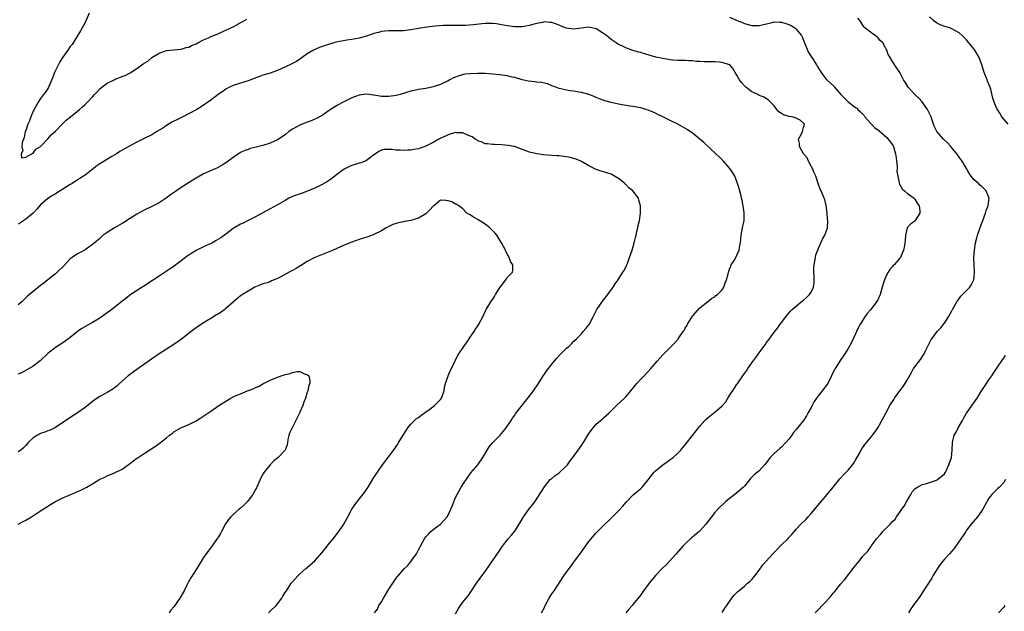
# Model space of a CAD drawing. Units: inches. Extents: x 2583000 to 2586000, y 1524000 to 1527000.
# Drawn here: x 2585219 to 2585485, y 1525037 to 1525197 of the extents above; entities that cross this region are included whole.
import ezdxf

# ---------------------------------------------------------------- set-up
doc = ezdxf.new("R2010")
doc.units = ezdxf.units.IN
doc.header["$MEASUREMENT"] = 0
doc.layers.add('LD25831524_10ft', color=132, linetype='Continuous')

msp = doc.modelspace()

# ---------------------------------------------------------------- linework, layer by layer
at = {"layer": 'LD25831524_10ft'}
for points, elevation in [([(2585238.12, 1525199), (2585237, 1525196.47), (2585235.8, 1525194.2), (2585233.83, 1525191), (2585233.49, 1525190.51), (2585233, 1525189.97), (2585232.37, 1525189), (2585231, 1525187.13), (2585230.17, 1525185.83), (2585228.79, 1525183), (2585228.29, 1525181.71), (2585227.2, 1525179.2), (2585227.11, 1525178.89), (2585226.33, 1525177.67), (2585225.78, 1525177), (2585225, 1525175.94), (2585224.36, 1525175), (2585223.25, 1525173), (2585223, 1525172.51), (2585222.34, 1525171), (2585222.04, 1525169.96), (2585221.58, 1525169), (2585221, 1525167.33), (2585220.89, 1525167), (2585220.58, 1525165.42), (2585220.38, 1525165), (2585220.05, 1525164.05), (2585219.92, 1525163), (2585220.18, 1525161.82), (2585219.74, 1525161), (2585219.89, 1525159.89), (2585221, 1525160.09), (2585222.68, 1525161), (2585222.79, 1525161.21), (2585223, 1525161.16), (2585223.72, 1525162.28), (2585225, 1525163.01), (2585227, 1525165.02), (2585227.87, 1525166.13), (2585229, 1525167.16), (2585230.81, 1525169), (2585231, 1525169.17), (2585231.89, 1525170.11), (2585233.09, 1525171), (2585235, 1525172.57), (2585235.54, 1525173), (2585236.29, 1525173.71), (2585237, 1525174.33), (2585237.67, 1525175), (2585239, 1525176.41), (2585239.52, 1525177), (2585240.24, 1525177.76), (2585241, 1525178.52), (2585241.54, 1525179), (2585243, 1525180.07), (2585244.83, 1525181), (2585245.14, 1525181.14), (2585247, 1525181.85), (2585247.85, 1525182.15), (2585249, 1525182.79), (2585249.15, 1525182.85), (2585251, 1525184.07), (2585252.36, 1525185), (2585252.73, 1525185.27), (2585253, 1525185.52), (2585253.94, 1525186.06), (2585255, 1525187.02), (2585257, 1525188.23), (2585259, 1525188.87), (2585260.94, 1525189.06), (2585263, 1525189.31), (2585264.32, 1525189.68), (2585265, 1525189.84), (2585265.77, 1525190.23), (2585267, 1525190.73), (2585267.48, 1525191), (2585269, 1525191.76), (2585270.37, 1525192.37), (2585271, 1525192.67), (2585272.66, 1525193.34), (2585274.06, 1525193.94), (2585276.35, 1525195), (2585277, 1525195.34), (2585280.01, 1525197), (2585280.66, 1525197.34)], 7960), ([(2585360.2, 1525037), (2585361, 1525038.51), (2585361.15, 1525038.85), (2585362.27, 1525041), (2585362.55, 1525041.45), (2585363, 1525042.12), (2585363.64, 1525043), (2585366.29, 1525047), (2585368.27, 1525049.73), (2585369, 1525050.71), (2585371, 1525053.51), (2585373, 1525056.25), (2585375, 1525058.65), (2585377.35, 1525061), (2585378.24, 1525061.76), (2585379.23, 1525062.77), (2585379.43, 1525063), (2585381, 1525064.54), (2585382.18, 1525065.82), (2585383.09, 1525066.91), (2585385, 1525068.86), (2585387, 1525070.61), (2585387.38, 1525071), (2585389, 1525072.96), (2585389.89, 1525074.11), (2585390.62, 1525075), (2585391, 1525075.4), (2585392.94, 1525077), (2585394.15, 1525077.85), (2585395, 1525078.41), (2585395.77, 1525079), (2585397, 1525080.12), (2585397.83, 1525081), (2585398.35, 1525081.65), (2585399, 1525082.41), (2585399.25, 1525082.75), (2585401, 1525084.89), (2585403, 1525087.47), (2585404.3, 1525089), (2585404.64, 1525089.36), (2585405.73, 1525090.27), (2585406.63, 1525091), (2585407, 1525091.24), (2585409, 1525092.96), (2585409.98, 1525094.02), (2585410.53, 1525095), (2585411, 1525095.77), (2585412.3, 1525097.7), (2585413, 1525098.78), (2585413.11, 1525098.89), (2585413.57, 1525099.57), (2585414.59, 1525101), (2585415, 1525101.63), (2585415.59, 1525102.41), (2585415.95, 1525103), (2585417, 1525104.55), (2585418.05, 1525105.95), (2585419, 1525107.28), (2585420.28, 1525109), (2585420.6, 1525109.4), (2585421, 1525110), (2585421.74, 1525111), (2585423, 1525112.8), (2585424, 1525114), (2585424.66, 1525115), (2585425, 1525115.47), (2585426.18, 1525117), (2585426.55, 1525117.45), (2585427, 1525117.94), (2585427.47, 1525118.53), (2585427.91, 1525119), (2585429, 1525119.86), (2585430.33, 1525121), (2585431, 1525121.49), (2585431.81, 1525122.19), (2585432.6, 1525123), (2585433, 1525123.65), (2585433.66, 1525125), (2585433.8, 1525126.2), (2585433.85, 1525127), (2585433.86, 1525127.86), (2585433.78, 1525129), (2585433.73, 1525130.27), (2585433.81, 1525131), (2585434.05, 1525132.05), (2585434.16, 1525133), (2585434.31, 1525133.69), (2585434.79, 1525135), (2585435, 1525135.54), (2585436.08, 1525137.92), (2585436.72, 1525139), (2585437, 1525139.75), (2585437.42, 1525141), (2585437.51, 1525143), (2585437.45, 1525143.45), (2585437.31, 1525145), (2585437.07, 1525147.07), (2585436.68, 1525148.68), (2585436.57, 1525149), (2585435.71, 1525151), (2585435.47, 1525151.48), (2585435, 1525152.71), (2585434.25, 1525155), (2585433.88, 1525155.88), (2585433.37, 1525157), (2585433, 1525157.67), (2585432.33, 1525159), (2585431.92, 1525159.92), (2585430.97, 1525161), (2585429.89, 1525163), (2585429.91, 1525163.91), (2585429.65, 1525165), (2585430.41, 1525166.41), (2585430.67, 1525167), (2585431, 1525168.08), (2585431.22, 1525169), (2585431, 1525169.3), (2585430.09, 1525170.09), (2585429, 1525170.67), (2585427.94, 1525171), (2585427.12, 1525171.12), (2585425.55, 1525171.55), (2585425, 1525171.92), (2585424.32, 1525172.32), (2585423.76, 1525173), (2585423, 1525173.95), (2585422.03, 1525175), (2585421.49, 1525175.49), (2585421, 1525175.9), (2585420.31, 1525176.31), (2585419, 1525176.79), (2585418.87, 1525176.87), (2585418.62, 1525177), (2585417, 1525177.76), (2585415.4, 1525179), (2585415, 1525179.38), (2585414.23, 1525180.23), (2585413.65, 1525181), (2585413, 1525182.29), (2585412.54, 1525183), (2585412, 1525184), (2585411.1, 1525185), (2585411, 1525185.06), (2585409, 1525185.68), (2585408.24, 1525185.76), (2585407, 1525185.86), (2585406.11, 1525185.89), (2585405, 1525185.88), (2585404.11, 1525185.89), (2585403, 1525185.96), (2585402.03, 1525185.97), (2585401, 1525186.09), (2585399.92, 1525186.08), (2585399, 1525186.18), (2585397.82, 1525186.18), (2585397, 1525186.25), (2585395.66, 1525186.34), (2585395, 1525186.42), (2585393, 1525186.71), (2585391.12, 1525187.12), (2585389.54, 1525187.54), (2585389, 1525187.74), (2585387.99, 1525187.99), (2585387, 1525188.35), (2585386.46, 1525188.46), (2585384.92, 1525188.92), (2585383, 1525189.59), (2585382.08, 1525190.08), (2585381, 1525190.56), (2585380.41, 1525191), (2585379.56, 1525191.56), (2585379, 1525191.88), (2585377.75, 1525193), (2585377, 1525193.51), (2585375, 1525194.74), (2585373, 1525195.21), (2585369, 1525194.69), (2585367, 1525194.94), (2585365.51, 1525195.51), (2585365, 1525195.74), (2585363, 1525196.44), (2585362.47, 1525196.47), (2585361, 1525196.62), (2585360.51, 1525196.51), (2585359, 1525196.25), (2585357.91, 1525195.91), (2585357, 1525195.67), (2585355, 1525195.29), (2585353, 1525195.28), (2585351, 1525195.59), (2585349, 1525195.98), (2585348.09, 1525196.09), (2585347, 1525196.21), (2585346.22, 1525196.22), (2585345, 1525196.17), (2585344.11, 1525196.11), (2585341.87, 1525195.87), (2585339.67, 1525195.67), (2585337.63, 1525195.63), (2585335.69, 1525195.69), (2585335, 1525195.69), (2585333.67, 1525195.67), (2585331.51, 1525195.51), (2585329.24, 1525195.24), (2585327, 1525194.89), (2585325, 1525194.52), (2585323, 1525194.26), (2585321.75, 1525194.25), (2585321, 1525194.21), (2585319, 1525194.24), (2585317.9, 1525194.1), (2585317, 1525194.03), (2585316.19, 1525193.81), (2585315, 1525193.5), (2585313, 1525192.82), (2585311, 1525192.28), (2585309, 1525191.89), (2585307.68, 1525191.68), (2585305.23, 1525191.23), (2585304.16, 1525191), (2585303.25, 1525190.75), (2585301, 1525190.01), (2585300.29, 1525189.71), (2585299, 1525189.2), (2585298.64, 1525189), (2585297, 1525187.98), (2585295.61, 1525187), (2585295.27, 1525186.73), (2585294.05, 1525185.95), (2585292.28, 1525185), (2585289, 1525183.54), (2585286.72, 1525182.72), (2585285, 1525182.23), (2585284.09, 1525181.91), (2585282.67, 1525181.33), (2585281, 1525180.69), (2585279, 1525180.1), (2585277, 1525179.48), (2585275.97, 1525179), (2585275, 1525178.43), (2585274.18, 1525177.82), (2585272.92, 1525177), (2585271, 1525175.48), (2585268.33, 1525173.67), (2585267.16, 1525173), (2585263.39, 1525171), (2585261.78, 1525170.22), (2585261, 1525169.79), (2585260.46, 1525169.54), (2585259, 1525168.63), (2585257.98, 1525167.98), (2585256.41, 1525167), (2585255, 1525166.16), (2585253, 1525165.12), (2585251, 1525164.18), (2585247.64, 1525162.36), (2585247, 1525161.95), (2585246.39, 1525161.61), (2585245.48, 1525161), (2585244.25, 1525160.25), (2585241.42, 1525158.58), (2585241, 1525158.27), (2585240.21, 1525157.79), (2585237, 1525155.27), (2585236.63, 1525155), (2585235.62, 1525154.38), (2585235, 1525153.96), (2585233.5, 1525153), (2585233, 1525152.7), (2585231, 1525151.42), (2585229, 1525150.2), (2585228.23, 1525149.77), (2585227, 1525148.96), (2585225, 1525147.25), (2585223.98, 1525146.02), (2585223, 1525145), (2585221, 1525143.33), (2585220.46, 1525143), (2585219.59, 1525142.41), (2585219, 1525142.03)], 7970), ([(2585411, 1525197.89), (2585413.01, 1525197), (2585414.48, 1525196.48), (2585415, 1525196.25), (2585417, 1525195.69), (2585417.64, 1525195.64), (2585419, 1525195.67), (2585419.81, 1525195.81), (2585421, 1525196.16), (2585422.47, 1525196.47), (2585423, 1525196.63), (2585424.58, 1525196.58), (2585425, 1525196.58), (2585426.22, 1525196.22), (2585427, 1525195.93), (2585427.65, 1525195.65), (2585428.63, 1525195), (2585429, 1525194.71), (2585430.39, 1525193), (2585430.6, 1525192.6), (2585431.25, 1525191), (2585431.45, 1525190.54), (2585432.33, 1525188.33), (2585433.54, 1525186.46), (2585434.45, 1525185), (2585434.64, 1525184.64), (2585435.41, 1525183.41), (2585435.69, 1525183), (2585437, 1525181.29), (2585437.25, 1525181), (2585438.17, 1525180.17), (2585439.19, 1525179.19), (2585439.31, 1525179), (2585441.02, 1525177), (2585442.06, 1525176.06), (2585443, 1525175.02), (2585445, 1525173.56), (2585445.33, 1525173.33), (2585445.65, 1525173), (2585446.36, 1525172.36), (2585447.32, 1525171.32), (2585447.55, 1525171), (2585449, 1525169.33), (2585449.3, 1525169), (2585450.15, 1525168.15), (2585451.27, 1525167.27), (2585453.42, 1525165.42), (2585453.84, 1525165), (2585455, 1525163.41), (2585455.16, 1525163.16), (2585455.24, 1525163), (2585455.83, 1525161), (2585455.95, 1525159.95), (2585456.09, 1525159), (2585456.2, 1525157.8), (2585456.21, 1525157), (2585456.19, 1525156.19), (2585456.38, 1525155), (2585456.81, 1525153.19), (2585456.83, 1525152.83), (2585457.55, 1525151.55), (2585458.24, 1525151), (2585459, 1525150.31), (2585460.8, 1525149), (2585460.88, 1525148.88), (2585461, 1525148.8), (2585461.65, 1525147.65), (2585462.21, 1525147), (2585462.39, 1525145.61), (2585462.37, 1525145), (2585461.11, 1525143), (2585461, 1525142.85), (2585459.9, 1525142.09), (2585458.98, 1525141.02), (2585458.46, 1525139), (2585458.36, 1525137.64), (2585458.35, 1525137), (2585458.23, 1525136.23), (2585457.98, 1525135), (2585457.64, 1525134.36), (2585457.1, 1525133), (2585457, 1525132.86), (2585455.39, 1525131), (2585455.19, 1525130.81), (2585455, 1525130.59), (2585454.24, 1525129.76), (2585453.77, 1525129), (2585453, 1525127.49), (2585452.81, 1525127), (2585452.37, 1525125.63), (2585452.22, 1525125), (2585451.63, 1525123), (2585451, 1525121.6), (2585450.68, 1525121), (2585449.11, 1525119), (2585448.13, 1525117.87), (2585447.52, 1525117), (2585446.27, 1525115), (2585445.83, 1525114.17), (2585445.28, 1525113), (2585445, 1525112.35), (2585443.93, 1525110.07), (2585443, 1525108.43), (2585442.07, 1525107), (2585441, 1525105.45), (2585439.53, 1525103), (2585439.31, 1525102.69), (2585439, 1525102.05), (2585438.53, 1525101), (2585437.48, 1525099), (2585436.02, 1525097), (2585435, 1525095.73), (2585434.47, 1525095), (2585433.88, 1525094.12), (2585433.27, 1525093), (2585433, 1525092.48), (2585432.16, 1525091), (2585431.73, 1525090.27), (2585430.95, 1525089), (2585429.38, 1525087), (2585429, 1525086.54), (2585428.27, 1525085.73), (2585427.78, 1525085), (2585427, 1525083.97), (2585426.16, 1525083), (2585425, 1525081.8), (2585424.55, 1525081.45), (2585423, 1525080.06), (2585421.98, 1525079), (2585421, 1525077.67), (2585420.47, 1525077), (2585419, 1525075.41), (2585418.53, 1525075), (2585417.66, 1525074.34), (2585417, 1525073.63), (2585416.68, 1525073.32), (2585415, 1525071.26), (2585414.77, 1525071), (2585413, 1525069.45), (2585412.44, 1525069), (2585411, 1525067.9), (2585409.91, 1525067), (2585409.42, 1525066.57), (2585408.4, 1525065.6), (2585407.79, 1525065), (2585407, 1525064.16), (2585406.08, 1525063), (2585404.56, 1525061), (2585403, 1525059.2), (2585402.79, 1525059), (2585401, 1525057.49), (2585400.73, 1525057.27), (2585399, 1525055.64), (2585398.39, 1525055), (2585396.54, 1525053), (2585393.93, 1525050.07), (2585392.83, 1525049), (2585391, 1525047.12), (2585389.27, 1525045), (2585387.78, 1525043), (2585387, 1525041.92), (2585385, 1525039.38), (2585384.7, 1525039), (2585383.88, 1525038.12), (2585383.02, 1525037)], 7960), ([(2585409, 1525037.08), (2585409.74, 1525038.26), (2585410.26, 1525039), (2585411, 1525040.13), (2585411.6, 1525041), (2585412.23, 1525041.77), (2585413.22, 1525042.78), (2585413.46, 1525043), (2585415, 1525044.24), (2585415.88, 1525045), (2585416.47, 1525045.53), (2585417, 1525046.05), (2585417.45, 1525046.55), (2585417.81, 1525047), (2585419, 1525048.56), (2585420.01, 1525049.99), (2585420.86, 1525051), (2585422.65, 1525053), (2585425, 1525055.39), (2585426.69, 1525057), (2585427, 1525057.35), (2585427.8, 1525058.2), (2585429, 1525059.64), (2585430.25, 1525061), (2585431.64, 1525062.36), (2585432.25, 1525063), (2585433, 1525063.82), (2585435.32, 1525066.68), (2585437.35, 1525069), (2585438.97, 1525071), (2585440.76, 1525073.24), (2585441.71, 1525074.29), (2585442.43, 1525075), (2585443, 1525075.59), (2585444.2, 1525077), (2585444.54, 1525077.46), (2585445, 1525078.23), (2585445.98, 1525079.98), (2585446.69, 1525081.31), (2585447.51, 1525082.49), (2585447.96, 1525083), (2585449, 1525084.26), (2585449.6, 1525085), (2585450.2, 1525085.8), (2585450.98, 1525087), (2585452.42, 1525089.58), (2585453.18, 1525091), (2585454.3, 1525093), (2585455.33, 1525094.67), (2585455.54, 1525095), (2585456.99, 1525097), (2585457.87, 1525098.13), (2585458.39, 1525099), (2585459, 1525100.07), (2585460.09, 1525101.91), (2585460.69, 1525103), (2585461, 1525103.5), (2585462.51, 1525105.49), (2585463.31, 1525106.69), (2585463.49, 1525107), (2585463.94, 1525107.94), (2585465.34, 1525110.66), (2585465.56, 1525111), (2585467, 1525112.98), (2585467.99, 1525114.01), (2585469, 1525115.28), (2585470.09, 1525117), (2585471, 1525118.64), (2585471.18, 1525119), (2585472.32, 1525121), (2585472.58, 1525121.42), (2585473.44, 1525122.56), (2585473.9, 1525123), (2585475.82, 1525125), (2585476.3, 1525125.7), (2585476.9, 1525127), (2585477, 1525127.82), (2585477.1, 1525129), (2585477.02, 1525130.98), (2585476.96, 1525133), (2585477.08, 1525135), (2585477.4, 1525137), (2585477.73, 1525138.27), (2585477.96, 1525139), (2585479, 1525142.06), (2585479.26, 1525142.74), (2585480.05, 1525145), (2585480.27, 1525145.73), (2585480.77, 1525147), (2585481, 1525148.51), (2585481.06, 1525149), (2585481, 1525149.21), (2585480.25, 1525151), (2585479.64, 1525151.64), (2585479, 1525152.25), (2585478.58, 1525152.58), (2585478.16, 1525153), (2585477, 1525154.01), (2585476.23, 1525155), (2585475.71, 1525155.71), (2585474.99, 1525157), (2585473.78, 1525159), (2585473, 1525160.1), (2585472.6, 1525160.6), (2585472.34, 1525161), (2585471, 1525162.66), (2585470.7, 1525163), (2585469.89, 1525163.89), (2585468.75, 1525165), (2585466.99, 1525167), (2585466.31, 1525168.31), (2585466.05, 1525169), (2585465.63, 1525170.37), (2585465.41, 1525171), (2585464.47, 1525173), (2585463.01, 1525175.01), (2585462.05, 1525176.05), (2585461, 1525177), (2585459.17, 1525179), (2585458.38, 1525180.38), (2585457.97, 1525181), (2585456.93, 1525183), (2585456.19, 1525184.18), (2585455, 1525185.9), (2585454.31, 1525187), (2585453.85, 1525187.85), (2585453.42, 1525189), (2585453.26, 1525189.26), (2585453, 1525189.83), (2585452.34, 1525191), (2585451.64, 1525191.64), (2585451, 1525192.38), (2585449, 1525193.82), (2585447.55, 1525195), (2585447.27, 1525195.27), (2585446.5, 1525196.5), (2585446.15, 1525197), (2585445.66, 1525197.66)], 7950), ([(2585486.24, 1525169), (2585485, 1525170.38), (2585484.52, 1525171), (2585483.97, 1525171.97), (2585483.31, 1525173), (2585483, 1525173.65), (2585482.45, 1525175), (2585482.08, 1525176.08), (2585481.5, 1525178.5), (2585481.34, 1525179), (2585481.23, 1525179.23), (2585480.67, 1525180.67), (2585480.55, 1525181), (2585479.69, 1525183), (2585479.56, 1525183.56), (2585479, 1525185.29), (2585478.35, 1525187), (2585477.17, 1525189), (2585477, 1525189.24), (2585475.57, 1525191), (2585475, 1525191.77), (2585473.83, 1525193), (2585473, 1525193.7), (2585471, 1525194.8), (2585470.48, 1525195), (2585469.34, 1525195.35), (2585467.88, 1525195.88), (2585467, 1525196.3), (2585466.58, 1525196.58), (2585466.07, 1525197), (2585465, 1525197.99)], 7940), ([(2585337, 1525036.72), (2585337.82, 1525038.18), (2585338.37, 1525039), (2585339, 1525039.9), (2585340.39, 1525041.61), (2585341.29, 1525043), (2585342.66, 1525045), (2585343.63, 1525046.37), (2585344.16, 1525047), (2585345, 1525048.16), (2585347, 1525051.11), (2585348.62, 1525053.38), (2585349, 1525053.99), (2585349.69, 1525055), (2585351.22, 1525057), (2585352.07, 1525057.93), (2585353, 1525059.1), (2585354.22, 1525061), (2585355.24, 1525062.76), (2585355.4, 1525063), (2585356.92, 1525065.08), (2585357.81, 1525066.19), (2585358.45, 1525067), (2585360.24, 1525069.76), (2585361, 1525071.07), (2585362.61, 1525073), (2585362.81, 1525073.19), (2585363, 1525073.34), (2585363.89, 1525074.11), (2585365, 1525074.85), (2585367, 1525076.73), (2585367.22, 1525077), (2585367.95, 1525078.05), (2585368.69, 1525079), (2585370.13, 1525081), (2585371, 1525082.25), (2585371.32, 1525082.68), (2585371.53, 1525083), (2585373, 1525085.43), (2585374.18, 1525087), (2585375, 1525087.96), (2585376.19, 1525089), (2585376.64, 1525089.36), (2585377, 1525089.71), (2585377.69, 1525090.31), (2585378.37, 1525091), (2585379, 1525091.57), (2585380.46, 1525093), (2585382.63, 1525095), (2585383, 1525095.38), (2585384.38, 1525097), (2585385.98, 1525099), (2585387, 1525100.13), (2585387.9, 1525101), (2585389.77, 1525103), (2585391, 1525104.48), (2585391.45, 1525105), (2585393, 1525106.71), (2585396.17, 1525109.83), (2585397, 1525110.83), (2585397.13, 1525111), (2585397.33, 1525111.33), (2585398.46, 1525113), (2585398.7, 1525113.3), (2585399, 1525113.9), (2585399.45, 1525114.55), (2585399.67, 1525115), (2585401, 1525117.2), (2585403, 1525119.45), (2585405, 1525121), (2585406.1, 1525121.9), (2585407, 1525122.4), (2585407.3, 1525122.7), (2585407.7, 1525123), (2585409, 1525124.3), (2585409.49, 1525125), (2585409.85, 1525126.15), (2585410.21, 1525127), (2585410.62, 1525128.62), (2585410.68, 1525129), (2585411, 1525129.82), (2585411.31, 1525130.69), (2585411.47, 1525131), (2585412.2, 1525132.2), (2585412.79, 1525133.21), (2585413, 1525133.62), (2585413.56, 1525135), (2585413.67, 1525135.67), (2585413.92, 1525137), (2585414.11, 1525139), (2585414.52, 1525141), (2585414.91, 1525143), (2585414.93, 1525145.06), (2585414.68, 1525147), (2585414.39, 1525148.39), (2585414.24, 1525149), (2585414.04, 1525150.04), (2585413.73, 1525151), (2585413.63, 1525151.63), (2585413.17, 1525153), (2585412.39, 1525155), (2585411.89, 1525155.89), (2585411.1, 1525157), (2585409.35, 1525159), (2585408.15, 1525160.15), (2585407.32, 1525161), (2585404.07, 1525164.07), (2585403, 1525165), (2585401, 1525166.61), (2585399.58, 1525167.58), (2585398.31, 1525168.31), (2585397, 1525169), (2585395, 1525170), (2585393, 1525171.03), (2585391.64, 1525171.64), (2585391, 1525171.95), (2585389, 1525172.79), (2585388.4, 1525173), (2585387, 1525173.41), (2585386.52, 1525173.48), (2585385, 1525173.81), (2585384.08, 1525173.92), (2585381, 1525174.45), (2585379, 1525174.9), (2585377.36, 1525175.36), (2585375.87, 1525175.87), (2585375, 1525176.25), (2585374.45, 1525176.45), (2585373, 1525177.05), (2585371, 1525177.61), (2585370.32, 1525177.68), (2585369, 1525177.9), (2585367.99, 1525178.01), (2585367, 1525178.17), (2585365.47, 1525178.53), (2585365, 1525178.65), (2585364.07, 1525179), (2585363.32, 1525179.32), (2585363, 1525179.39), (2585361.87, 1525179.87), (2585361, 1525180.05), (2585360.23, 1525180.23), (2585359, 1525180.4), (2585358.45, 1525180.45), (2585356.67, 1525180.67), (2585355, 1525181.02), (2585353, 1525181.58), (2585352.28, 1525181.72), (2585351, 1525182.05), (2585350.2, 1525182.2), (2585349, 1525182.35), (2585347, 1525182.55), (2585345, 1525182.69), (2585343, 1525182.72), (2585341, 1525182.64), (2585339.51, 1525182.49), (2585337.89, 1525182.11), (2585337, 1525181.73), (2585336.47, 1525181.53), (2585335.48, 1525181), (2585335, 1525180.7), (2585333, 1525179.69), (2585331, 1525179.06), (2585329, 1525178.69), (2585327, 1525178.38), (2585325.85, 1525178.15), (2585325, 1525177.95), (2585322.11, 1525177), (2585321, 1525176.72), (2585319, 1525176.47), (2585318.47, 1525176.47), (2585317, 1525176.53), (2585316.56, 1525176.56), (2585315, 1525176.83), (2585314.84, 1525176.84), (2585313, 1525177.11), (2585311, 1525176.89), (2585309, 1525176.11), (2585306.66, 1525175), (2585305, 1525174.07), (2585304.36, 1525173.64), (2585303.31, 1525173), (2585302.36, 1525172.36), (2585301, 1525171.39), (2585300.32, 1525171), (2585299.46, 1525170.54), (2585299, 1525170.37), (2585298.07, 1525169.93), (2585297, 1525169.57), (2585295, 1525168.77), (2585293, 1525167.69), (2585292.05, 1525167), (2585291, 1525166.16), (2585289, 1525164.77), (2585287, 1525163.89), (2585285, 1525163.29), (2585283.17, 1525162.83), (2585281.6, 1525162.4), (2585281, 1525162.21), (2585280.13, 1525161.87), (2585279, 1525161.36), (2585278.39, 1525161), (2585277, 1525160.05), (2585275.25, 1525158.75), (2585274.05, 1525157.95), (2585272.77, 1525157.23), (2585269, 1525155.58), (2585267, 1525154.45), (2585266.14, 1525153.86), (2585263, 1525151.88), (2585261.66, 1525151), (2585260.08, 1525149.92), (2585258.93, 1525149), (2585257, 1525147.77), (2585255, 1525146.78), (2585253, 1525145.83), (2585251, 1525144.73), (2585249, 1525143.46), (2585247.51, 1525142.49), (2585247, 1525142.17), (2585244.92, 1525141), (2585243, 1525139.78), (2585241.93, 1525139), (2585241.43, 1525138.57), (2585241, 1525138.16), (2585240.38, 1525137.62), (2585239, 1525136.49), (2585237, 1525135.09), (2585235.67, 1525134.33), (2585235, 1525133.98), (2585233.49, 1525133), (2585233, 1525132.62), (2585231.27, 1525130.73), (2585229.5, 1525129), (2585229, 1525128.62), (2585226.96, 1525127), (2585225.9, 1525126.1), (2585225, 1525125.41), (2585224.44, 1525125), (2585223, 1525123.86), (2585222, 1525123), (2585221.48, 1525122.52), (2585219.91, 1525121), (2585219, 1525120.24)], 7980), ([(2585315.15, 1525037), (2585315.95, 1525038.05), (2585316.36, 1525039), (2585317, 1525039.99), (2585317.54, 1525041), (2585318.13, 1525041.87), (2585319, 1525043.4), (2585320.1, 1525045), (2585320.45, 1525045.55), (2585321, 1525046.38), (2585321.29, 1525046.71), (2585321.51, 1525047), (2585323.23, 1525049), (2585324.18, 1525049.82), (2585325, 1525050.91), (2585325.05, 1525050.95), (2585325.22, 1525051.22), (2585326.52, 1525053), (2585327, 1525054.05), (2585327.37, 1525054.63), (2585327.58, 1525055), (2585328.16, 1525056.16), (2585328.61, 1525057), (2585328.78, 1525057.22), (2585329, 1525057.58), (2585329.74, 1525058.26), (2585330.35, 1525059), (2585331, 1525059.51), (2585333, 1525060.99), (2585334.73, 1525063), (2585335, 1525063.42), (2585335.79, 1525065), (2585336.13, 1525065.87), (2585336.54, 1525067), (2585337, 1525068.14), (2585337.43, 1525069), (2585337.98, 1525070.02), (2585338.56, 1525071), (2585339, 1525071.73), (2585340.3, 1525073.7), (2585341.19, 1525074.81), (2585343.06, 1525077), (2585344.36, 1525079), (2585345.57, 1525081), (2585346.13, 1525081.87), (2585347.13, 1525083), (2585349.03, 1525085), (2585350.67, 1525087), (2585352.03, 1525089), (2585352.39, 1525089.61), (2585353, 1525090.45), (2585353.22, 1525090.78), (2585355.86, 1525094.14), (2585356.58, 1525095), (2585358.07, 1525097), (2585359.4, 1525099), (2585360.65, 1525101), (2585361, 1525101.5), (2585361.62, 1525102.38), (2585362.08, 1525103), (2585363, 1525104.15), (2585364.3, 1525105.7), (2585365.24, 1525106.76), (2585367, 1525108.53), (2585367.57, 1525109), (2585368.31, 1525109.69), (2585369, 1525110.36), (2585369.7, 1525111), (2585371, 1525112.43), (2585371.49, 1525113), (2585372.21, 1525113.79), (2585373.09, 1525114.91), (2585374.22, 1525117), (2585375.21, 1525119), (2585377, 1525121.57), (2585378.12, 1525123), (2585379, 1525124.28), (2585379.54, 1525125), (2585380.12, 1525125.88), (2585380.94, 1525127), (2585382.22, 1525129), (2585382.51, 1525129.49), (2585383.19, 1525130.81), (2585383.4, 1525131.4), (2585384.02, 1525133), (2585384.66, 1525135), (2585385.22, 1525137), (2585385.57, 1525138.43), (2585385.74, 1525139), (2585386, 1525140), (2585386.22, 1525141), (2585386.33, 1525141.67), (2585386.64, 1525143), (2585386.93, 1525145), (2585386.94, 1525147), (2585386.52, 1525148.52), (2585386.37, 1525149), (2585384.91, 1525151), (2585383.84, 1525151.84), (2585383, 1525152.72), (2585382.85, 1525152.85), (2585382.71, 1525153), (2585381, 1525154.31), (2585379.94, 1525155), (2585379, 1525155.47), (2585377, 1525156.1), (2585376.3, 1525156.3), (2585375, 1525156.76), (2585374.83, 1525156.83), (2585373, 1525157.75), (2585371, 1525158.9), (2585370.81, 1525159), (2585369.55, 1525159.55), (2585367.97, 1525159.97), (2585367, 1525160.17), (2585366.26, 1525160.26), (2585365, 1525160.43), (2585364.45, 1525160.45), (2585363, 1525160.59), (2585360.77, 1525160.77), (2585358.97, 1525160.97), (2585357, 1525161.42), (2585356.25, 1525161.75), (2585355, 1525162.19), (2585353, 1525162.94), (2585352.72, 1525163), (2585351.24, 1525163.24), (2585349.42, 1525163.42), (2585347.51, 1525163.51), (2585347, 1525163.52), (2585345.69, 1525163.69), (2585345, 1525163.71), (2585344.17, 1525164.17), (2585343, 1525164.52), (2585342.74, 1525164.74), (2585342.32, 1525165), (2585341.55, 1525165.55), (2585341, 1525165.75), (2585339.73, 1525166.27), (2585339, 1525166.63), (2585337.3, 1525166.7), (2585337, 1525166.73), (2585335, 1525166.14), (2585333.36, 1525165.36), (2585333, 1525165.21), (2585332.84, 1525165.16), (2585332.54, 1525165), (2585331, 1525164.09), (2585329.15, 1525163.15), (2585329, 1525163.08), (2585327.46, 1525162.54), (2585327, 1525162.35), (2585325.83, 1525162.17), (2585325, 1525161.96), (2585324.05, 1525161.95), (2585323, 1525161.87), (2585322.04, 1525161.96), (2585321, 1525162.01), (2585319.83, 1525162.17), (2585319, 1525162.19), (2585317.8, 1525162.2), (2585317, 1525161.99), (2585316.33, 1525161.67), (2585315.44, 1525161), (2585313.79, 1525159.79), (2585313, 1525159.17), (2585312.69, 1525159), (2585311.46, 1525158.54), (2585311, 1525158.46), (2585310.22, 1525158.22), (2585309, 1525157.82), (2585308.43, 1525157.57), (2585307, 1525156.87), (2585305, 1525155.45), (2585304.4, 1525155), (2585303.62, 1525154.38), (2585303, 1525153.91), (2585302.45, 1525153.55), (2585301, 1525152.68), (2585299, 1525151.71), (2585297.08, 1525150.92), (2585295.59, 1525150.41), (2585293, 1525149.44), (2585292.06, 1525149), (2585291, 1525148.44), (2585289, 1525147.27), (2585287, 1525146.17), (2585284.82, 1525145), (2585283, 1525144), (2585281.01, 1525143), (2585279.69, 1525142.31), (2585279, 1525141.97), (2585277, 1525140.81), (2585275, 1525139.3), (2585274.64, 1525139), (2585273.69, 1525138.31), (2585273, 1525137.92), (2585272.44, 1525137.56), (2585271.39, 1525137), (2585269, 1525135.88), (2585267, 1525134.87), (2585265.83, 1525134.17), (2585265, 1525133.63), (2585264.61, 1525133.39), (2585263, 1525132.13), (2585261.49, 1525131), (2585261, 1525130.61), (2585260.03, 1525129.97), (2585258.64, 1525129), (2585257, 1525127.97), (2585255.23, 1525126.77), (2585253.98, 1525125.98), (2585252.8, 1525125.2), (2585252.47, 1525125), (2585249.33, 1525123), (2585249, 1525122.76), (2585248.03, 1525121.97), (2585247, 1525121.2), (2585244.26, 1525119), (2585243, 1525118.06), (2585242.36, 1525117.64), (2585241, 1525116.64), (2585239, 1525115.41), (2585237.43, 1525114.57), (2585236.18, 1525113.82), (2585235, 1525112.98), (2585233, 1525111.42), (2585231.61, 1525110.39), (2585231, 1525109.98), (2585229, 1525108.71), (2585227, 1525107.1), (2585224.91, 1525105.09), (2585223, 1525103.66), (2585220.04, 1525101.96), (2585219, 1525101.5)], 7990), ([(2585286.52, 1525037), (2585287, 1525037.44), (2585288.57, 1525039), (2585289, 1525039.49), (2585290.16, 1525041), (2585290.44, 1525041.56), (2585291, 1525042.5), (2585291.2, 1525042.8), (2585291.36, 1525043), (2585292.12, 1525044.12), (2585292.69, 1525045), (2585293, 1525045.44), (2585294.45, 1525047), (2585295, 1525047.54), (2585296.6, 1525049), (2585297, 1525049.3), (2585299, 1525051.11), (2585301, 1525053.34), (2585303, 1525055.84), (2585303.98, 1525057), (2585305.56, 1525059), (2585306.88, 1525061), (2585307.93, 1525063), (2585309.01, 1525065), (2585309.82, 1525066.18), (2585311, 1525067.73), (2585312.48, 1525069.52), (2585313, 1525070.38), (2585313.26, 1525070.74), (2585314.04, 1525072.04), (2585315, 1525073.58), (2585315.92, 1525075), (2585317.34, 1525077), (2585318.88, 1525079), (2585320.63, 1525081.37), (2585321, 1525081.97), (2585321.42, 1525082.58), (2585321.67, 1525083), (2585322.61, 1525084.61), (2585322.86, 1525085), (2585323.74, 1525086.26), (2585324.18, 1525087), (2585325, 1525087.99), (2585325.97, 1525089), (2585326.52, 1525089.48), (2585327, 1525089.78), (2585327.67, 1525090.33), (2585328.56, 1525091), (2585329, 1525091.29), (2585329.96, 1525091.96), (2585331, 1525092.72), (2585331.36, 1525093), (2585332.19, 1525093.81), (2585333, 1525094.64), (2585333.26, 1525095), (2585333.92, 1525097), (2585334.04, 1525097.96), (2585334.35, 1525099), (2585335.07, 1525101), (2585335.61, 1525102.39), (2585335.96, 1525103), (2585336.75, 1525104.75), (2585336.89, 1525105.11), (2585337.54, 1525106.46), (2585337.88, 1525107), (2585339.28, 1525109), (2585340.01, 1525109.99), (2585340.7, 1525111), (2585341, 1525111.47), (2585342.06, 1525113), (2585342.39, 1525113.61), (2585343, 1525114.55), (2585343.32, 1525115), (2585344.37, 1525117), (2585345.19, 1525118.81), (2585345.3, 1525119), (2585346.52, 1525121), (2585347, 1525121.64), (2585347.54, 1525122.46), (2585347.84, 1525123), (2585349.07, 1525125), (2585349.4, 1525125.4), (2585350.62, 1525127), (2585351, 1525127.56), (2585352.4, 1525129), (2585352.45, 1525129.55), (2585352.47, 1525131), (2585351.9, 1525131.9), (2585351.47, 1525133), (2585350.63, 1525134.63), (2585350.48, 1525135), (2585349.43, 1525137), (2585349, 1525137.71), (2585348.17, 1525139), (2585347.64, 1525139.64), (2585346.65, 1525140.65), (2585346.3, 1525141), (2585345, 1525141.98), (2585343.17, 1525143.17), (2585343, 1525143.31), (2585341.87, 1525143.87), (2585341, 1525144.49), (2585340.08, 1525145), (2585339, 1525146.17), (2585337.89, 1525147), (2585337.34, 1525147.34), (2585337, 1525147.4), (2585336.05, 1525148.05), (2585335, 1525148.3), (2585334.39, 1525148.39), (2585333, 1525148.46), (2585331.16, 1525147), (2585331, 1525146.89), (2585330.12, 1525145.88), (2585329.21, 1525145), (2585329, 1525144.83), (2585327, 1525143.62), (2585325, 1525143.01), (2585323.29, 1525142.71), (2585323, 1525142.67), (2585321.66, 1525142.34), (2585321, 1525142.2), (2585320.12, 1525141.88), (2585319, 1525141.39), (2585318.28, 1525141), (2585317, 1525140.22), (2585315, 1525139.18), (2585314.53, 1525139), (2585313.39, 1525138.61), (2585311, 1525137.84), (2585309, 1525137.11), (2585307, 1525136.3), (2585304, 1525135), (2585299.03, 1525133), (2585297, 1525131.93), (2585295.21, 1525130.79), (2585295, 1525130.69), (2585293.99, 1525130.01), (2585293, 1525129.5), (2585292.11, 1525129), (2585289.67, 1525127.67), (2585289, 1525127.33), (2585287.34, 1525126.66), (2585287, 1525126.47), (2585286.2, 1525126.2), (2585285, 1525125.86), (2585284.41, 1525125.59), (2585283, 1525125.1), (2585282.8, 1525125), (2585281, 1525123.94), (2585279.47, 1525123), (2585279, 1525122.66), (2585277.11, 1525121), (2585275, 1525119.2), (2585274.75, 1525119), (2585273.73, 1525118.27), (2585273, 1525117.82), (2585272.52, 1525117.48), (2585271, 1525116.52), (2585269.87, 1525115.87), (2585268.43, 1525115), (2585267, 1525114.05), (2585265.62, 1525113), (2585263.07, 1525110.93), (2585261, 1525109.5), (2585257.06, 1525107), (2585255.83, 1525106.17), (2585254.68, 1525105.32), (2585251, 1525102.75), (2585250.01, 1525101.99), (2585249, 1525101.27), (2585248.67, 1525101), (2585246.34, 1525099), (2585245.64, 1525098.36), (2585245, 1525097.83), (2585244.52, 1525097.48), (2585243, 1525096.51), (2585241, 1525095.43), (2585240.32, 1525095), (2585239, 1525094.12), (2585237, 1525092.53), (2585235, 1525091.05), (2585233.75, 1525090.25), (2585229, 1525087.11), (2585227.61, 1525086.39), (2585227, 1525086.17), (2585226.19, 1525085.81), (2585225, 1525085.43), (2585224.14, 1525085), (2585223, 1525084.27), (2585221.65, 1525083), (2585221.37, 1525082.63), (2585221, 1525082.24), (2585220.43, 1525081.57), (2585219.65, 1525081), (2585219, 1525080.55)], 8000), ([(2585434.07, 1525037), (2585437, 1525039.96), (2585438.42, 1525041.58), (2585439, 1525042.38), (2585439.29, 1525042.71), (2585441, 1525044.84), (2585442.06, 1525045.94), (2585444.66, 1525049.34), (2585445, 1525049.82), (2585445.52, 1525050.48), (2585445.96, 1525051), (2585447, 1525052.31), (2585448.29, 1525053.71), (2585449.13, 1525054.87), (2585449.21, 1525055), (2585449.75, 1525055.75), (2585450.69, 1525057), (2585451.78, 1525058.22), (2585452.41, 1525059), (2585454.35, 1525061), (2585455, 1525061.7), (2585455.66, 1525062.34), (2585456.09, 1525063), (2585457, 1525064.18), (2585457.54, 1525065), (2585458.15, 1525065.85), (2585458.78, 1525067), (2585459, 1525067.43), (2585459.95, 1525069), (2585460.3, 1525069.7), (2585461, 1525070.48), (2585461.73, 1525071), (2585463, 1525071.67), (2585463.9, 1525071.9), (2585465, 1525072.27), (2585466.85, 1525072.85), (2585467, 1525072.91), (2585467.17, 1525073), (2585469, 1525074.57), (2585469.29, 1525075), (2585469.59, 1525075.59), (2585470.2, 1525077), (2585470.93, 1525079), (2585471.1, 1525081), (2585471.14, 1525083), (2585471.67, 1525085), (2585472.13, 1525085.87), (2585472.68, 1525087), (2585473.86, 1525089), (2585474.26, 1525089.74), (2585475, 1525091), (2585477.81, 1525095), (2585479.05, 1525097), (2585479.83, 1525098.17), (2585480.33, 1525099), (2585481, 1525099.95), (2585481.78, 1525101), (2585482.25, 1525101.75), (2585483.37, 1525103.37), (2585484.64, 1525105.36), (2585485, 1525105.85), (2585485.45, 1525106.55)], 7940), ([(2585219, 1525061.01), (2585220.27, 1525061.73), (2585221, 1525062.1), (2585222.54, 1525063), (2585225, 1525064.54), (2585227.67, 1525066.33), (2585229, 1525067.13), (2585231, 1525068.1), (2585234.44, 1525069.56), (2585235, 1525069.83), (2585235.84, 1525070.16), (2585237.46, 1525071), (2585239, 1525071.89), (2585241, 1525073.09), (2585242.31, 1525073.69), (2585243, 1525074.04), (2585245, 1525074.83), (2585247, 1525075.85), (2585248.63, 1525077), (2585251, 1525078.77), (2585251.36, 1525079), (2585253, 1525080.09), (2585254.78, 1525081.22), (2585255, 1525081.41), (2585255.99, 1525082.01), (2585257, 1525082.76), (2585257.35, 1525083), (2585259, 1525084.33), (2585259.81, 1525085), (2585260.5, 1525085.5), (2585261, 1525085.92), (2585262.9, 1525087), (2585265, 1525087.9), (2585267, 1525088.93), (2585268.31, 1525089.69), (2585271, 1525091.46), (2585273.15, 1525093), (2585275, 1525094.23), (2585275.51, 1525094.49), (2585276.34, 1525095), (2585277, 1525095.33), (2585277.61, 1525095.61), (2585279, 1525096.17), (2585280.9, 1525097), (2585282.43, 1525097.57), (2585283, 1525097.87), (2585283.8, 1525098.2), (2585285, 1525098.87), (2585287, 1525099.84), (2585289, 1525100.7), (2585290.73, 1525101.27), (2585291, 1525101.41), (2585292.35, 1525101.65), (2585293, 1525101.96), (2585294.24, 1525102.24), (2585295, 1525102.17), (2585296.47, 1525101.53), (2585297, 1525101.44), (2585297.39, 1525101), (2585297.71, 1525099.71), (2585297.65, 1525099), (2585297.44, 1525098.56), (2585297.14, 1525097), (2585297, 1525096.62), (2585296.51, 1525095), (2585296.1, 1525093.9), (2585295.8, 1525093), (2585295, 1525091.26), (2585294.9, 1525091), (2585294.26, 1525089.74), (2585293.94, 1525089), (2585292.89, 1525087), (2585292.3, 1525085.7), (2585292.05, 1525085), (2585291.79, 1525083.79), (2585291.66, 1525083), (2585291.59, 1525082.41), (2585291, 1525081), (2585289.13, 1525079), (2585287.95, 1525078.05), (2585287, 1525077.04), (2585285.35, 1525075), (2585285.21, 1525074.79), (2585284.49, 1525073.51), (2585284.28, 1525073), (2585283.25, 1525070.75), (2585283, 1525070.33), (2585282.27, 1525069), (2585281, 1525067.33), (2585280.73, 1525067), (2585279.89, 1525066.11), (2585279, 1525065.32), (2585278.6, 1525065), (2585277, 1525063.58), (2585276.39, 1525063), (2585275.76, 1525062.24), (2585274.96, 1525061.04), (2585273.86, 1525059), (2585273.57, 1525058.43), (2585273, 1525057.56), (2585272.81, 1525057.19), (2585271.9, 1525055.9), (2585271.18, 1525054.82), (2585271, 1525054.63), (2585269, 1525051.93), (2585267.22, 1525049), (2585265.54, 1525046.45), (2585264.81, 1525045.19), (2585264.51, 1525044.51), (2585263.75, 1525043), (2585262.63, 1525041), (2585261, 1525038.69), (2585260.21, 1525037.79), (2585259.68, 1525037)], 8010), ([(2585485.46, 1525073), (2585485, 1525072.26), (2585483.91, 1525071), (2585483.43, 1525070.57), (2585483, 1525070.12), (2585482.39, 1525069.61), (2585481.83, 1525069), (2585481, 1525068), (2585480.41, 1525067), (2585479.34, 1525065), (2585479, 1525064.47), (2585477.96, 1525063), (2585476.24, 1525061), (2585475, 1525059.37), (2585474.75, 1525059), (2585474.09, 1525057.91), (2585473, 1525056.35), (2585471.59, 1525054.41), (2585470.33, 1525053), (2585469, 1525051.49), (2585468.59, 1525051), (2585467.89, 1525050.11), (2585467.1, 1525049), (2585465.87, 1525047), (2585465.57, 1525046.43), (2585464.8, 1525045.2), (2585464.66, 1525045), (2585463.97, 1525043.97), (2585463, 1525042.47), (2585462.44, 1525041.56), (2585461, 1525039.68), (2585459.91, 1525038.09), (2585459.28, 1525037)], 7930), ([(2585485.35, 1525039), (2585485, 1525038.56), (2585483.61, 1525037)], 7920)]:
    msp.add_lwpolyline(points, dxfattribs=dict(at, elevation=elevation))

doc.saveas('drawing.dxf')
